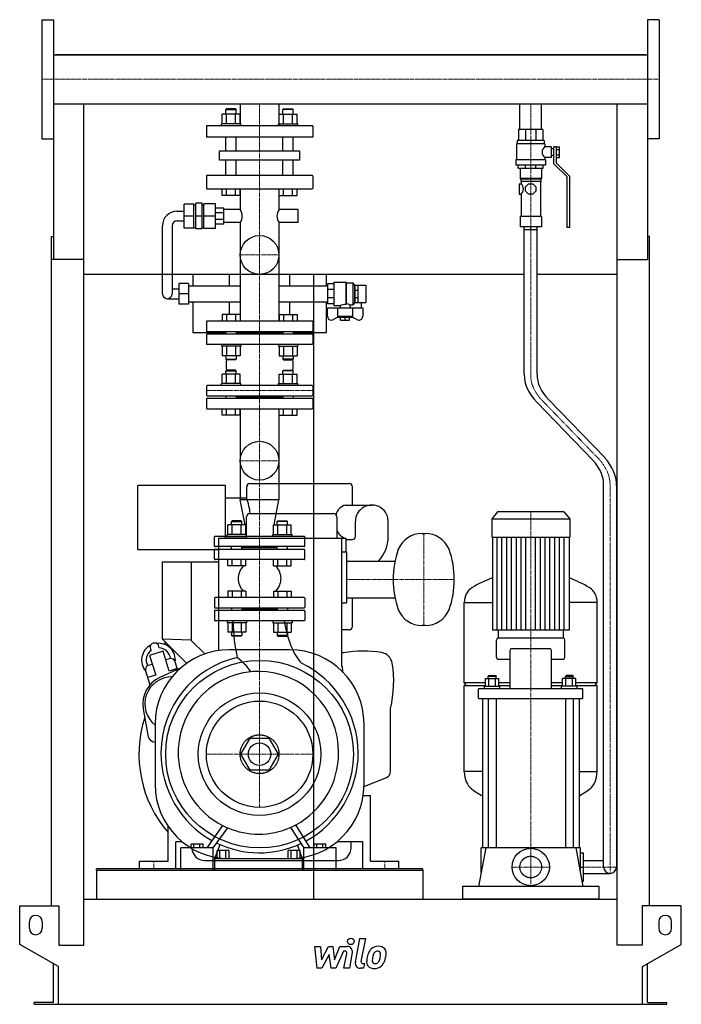
# Model space of a CAD drawing. Extents: x -513 to 513, y 0 to 1528.
import ezdxf

# ---------------------------------------------------------------- set-up
doc = ezdxf.new("R2010")
doc.units = 0
doc.linetypes.add('DASHDOT', pattern=[1, 0.5, -0.25, 0, -0.25])
doc.linetypes.add('HIDDEN', pattern=[0.375, 0.25, -0.125])
doc.layers.get('0').update_dxf_attribs({"color": 124})
doc.layers.add('CP_AXIS', color=143, linetype='DASHDOT', lineweight=18)
doc.layers.add('CP_DETAL', color=33, linetype='Continuous')
doc.layers.add('cp_hidde', color=203, linetype='HIDDEN')

msp = doc.modelspace()

# ---------------------------------------------------------------- linework, layer by layer
at = {"extrusion": (0, 1, 0)}
for p, q in [((-478.5, 1527.5), (-478.5, 1342.5)), ((-478.5, 1527.5), (-460.5, 1527.5)), ((478.5, 1527.5), (460.5, 1527.5)), ((478.5, 1527.5), (478.5, 1342.5)), ((-460.5, 1473), (460.5, 1473)), ((457.5, 1473), (-457.5, 1473)), ((-457.5, 1473), (-457.5, 1473)), ((457.5, 1473), (457.5, 1473)), ((-460.5, 1397), (-460.5, 1155.6)), ((-460.5, 1397), (460.5, 1397)), ((-171.2, 1397), (-171.2, 1363)), ((-110.9, 1397), (-110.9, 1363)), ((262.6, 1357), (262.6, 1397)), ((296.4, 1357), (296.4, 1397)), ((460.5, 1397), (460.5, 1155.6)), ((-199.1, 1366), (-199.1, 1380.8)), ((-192.2, 1389), (-193.2, 1388)), ((-193.2, 1388), (-177.2, 1388)), ((-193.2, 1380.8), (-193.2, 1388)), ((-178.2, 1389), (-192.2, 1389)), ((-192.1, 1366), (-192.1, 1380.8)), ((-178.3, 1366), (-178.3, 1380.8)), ((-178.2, 1389), (-177.2, 1388)), ((-177.2, 1380.8), (-177.2, 1388)), ((-171.3, 1366), (-171.3, 1380.8)), ((-110.7, 1366), (-110.7, 1380.8)), ((-103.8, 1389), (-104.8, 1388)), ((-88.8, 1388), (-104.8, 1388)), ((-104.8, 1380.8), (-104.8, 1388)), ((-103.8, 1389), (-89.8, 1389)), ((-103.7, 1366), (-103.7, 1380.8)), ((-89.9, 1366), (-89.9, 1380.8)), ((-89.8, 1389), (-88.8, 1388)), ((-88.8, 1380.8), (-88.8, 1388)), ((-82.9, 1366), (-82.9, 1380.8)), ((-58.5, 1363), (-223.5, 1363)), ((-223.5, 1363), (-223.5, 1345)), ((-170.2, 1366), (-200.2, 1366)), ((-200.2, 1363), (-200.2, 1366)), ((-170.2, 1363), (-170.2, 1366)), ((-111.8, 1366), (-81.8, 1366)), ((-111.8, 1363), (-111.8, 1366)), ((-81.8, 1363), (-81.8, 1366)), ((-58.5, 1363), (-58.5, 1345)), ((-58.5, 1345), (-223.5, 1345)), ((-193.2, 1324), (-193.2, 1345)), ((-177.2, 1324), (-177.2, 1345)), ((-104.8, 1324), (-104.8, 1345)), ((-88.8, 1324), (-88.8, 1345)), ((298.5, 1357), (260.5, 1357)), ((260.5, 1357), (260.5, 1340)), ((271.6, 1357), (271.6, 1340)), ((287.4, 1357), (287.4, 1340)), ((298.5, 1357), (298.5, 1340)), ((-478.5, 1342.5), (-460.5, 1342.5)), ((301.5, 1335), (257.5, 1335)), ((257.5, 1335), (257.5, 1310)), ((300.5, 1340), (258.5, 1340)), ((258.5, 1340), (258.5, 1335)), ((300.5, 1340), (300.5, 1335)), ((301.5, 1335), (301.5, 1330.5)), ((311.5, 1330.5), (301.5, 1330.5)), ((311.5, 1313.5), (311.5, 1330.5)), ((315.5, 1304), (315.5, 1330)), ((319, 1330), (315.5, 1330)), ((319, 1330), (324, 1330)), ((319, 1330), (319, 1305.4)), ((324, 1313.9), (324, 1330)), ((478.5, 1342.5), (460.5, 1342.5)), ((-203, 1324), (-79, 1324)), ((-203, 1309.6), (-203, 1324)), ((-79, 1324), (-79, 1309.6)), ((315.5, 1327), (311.5, 1327)), ((315.5, 1317), (311.5, 1317)), ((319, 1326), (324, 1326)), ((319, 1317.9), (324, 1317.9)), ((319, 1313.9), (324, 1313.9)), ((-79, 1309.6), (-203, 1309.6)), ((-193.2, 1286), (-193.2, 1309.6)), ((-177.2, 1286), (-177.2, 1309.6)), ((-104.8, 1286), (-104.8, 1309.6)), ((-88.8, 1286), (-88.8, 1309.6)), ((302.5, 1310), (256.5, 1310)), ((256.5, 1310), (256.5, 1302)), ((302.5, 1302), (256.5, 1302)), ((260, 1297), (260, 1302)), ((271.4, 1297), (271.4, 1302)), ((287.6, 1297), (287.6, 1302)), ((299, 1297), (299, 1302)), ((301.5, 1313.5), (301.5, 1310)), ((311.5, 1313.5), (301.5, 1313.5)), ((302.5, 1310), (302.5, 1302)), ((336, 1283.5), (315.5, 1304)), ((319, 1305.4), (339.5, 1284.9)), ((-223.5, 1284.7), (-223.5, 1266.3)), ((-59.5, 1286), (-222.5, 1286)), ((-58.5, 1284.7), (-58.5, 1266.3)), ((260, 1297), (299, 1297)), ((263, 1297), (263, 1281)), ((296, 1297), (296, 1281)), ((336, 1204.9), (336, 1283.5)), ((339.5, 1284.9), (339.5, 1204.9)), ((261.8, 1273), (261.8, 1257)), ((261.8, 1273), (264.5, 1273)), ((296, 1281), (263, 1281)), ((264, 1280), (263, 1281)), ((295, 1280), (264, 1280)), ((264, 1280), (264, 1276.5)), ((295, 1276.5), (264, 1276.5)), ((264.5, 1276.5), (264.5, 1273)), ((271.5, 1268.3), (276.2, 1273)), ((271.5, 1261.6), (271.5, 1268.3)), ((276.2, 1273), (282.8, 1273)), ((282.8, 1273), (287.5, 1268.3)), ((287.5, 1268.3), (287.5, 1261.6)), ((294.5, 1276.5), (294.5, 1222)), ((295, 1280), (296, 1281)), ((295, 1280), (295, 1276.5)), ((-222.5, 1265), (-59.5, 1265)), ((-199.1, 1255), (-199.1, 1265)), ((-171.3, 1255), (-199.1, 1255)), ((-192.1, 1255), (-192.1, 1265)), ((-178.3, 1255), (-178.3, 1265)), ((-171.3, 1255), (-171.3, 1265)), ((-171.2, 1265), (-171.2, 1232.8)), ((-110.9, 1265), (-110.9, 1232.8)), ((-110.7, 1255), (-110.7, 1265)), ((-110.7, 1255), (-82.9, 1255)), ((-103.7, 1255), (-103.7, 1265)), ((-89.9, 1255), (-89.9, 1265)), ((-82.9, 1255), (-82.9, 1265)), ((261.8, 1257), (264.5, 1257)), ((264.5, 1257), (264.5, 1222)), ((276.2, 1257), (271.5, 1261.6)), ((282.8, 1257), (276.2, 1257)), ((287.5, 1261.6), (282.8, 1257)), ((-243.2, 1241.2), (-258.2, 1241.2)), ((-258.2, 1204.3), (-258.2, 1241.2)), ((-243.2, 1204.3), (-243.2, 1241.2)), ((-243.2, 1240.3), (-240.1, 1240.3)), ((-230.1, 1242.8), (-240.1, 1242.8)), ((-240.1, 1202.8), (-240.1, 1242.8)), ((-230.1, 1202.8), (-230.1, 1242.8)), ((-230.1, 1240.3), (-227.2, 1240.3)), ((-227.2, 1203.8), (-227.2, 1241.8)), ((-209.1, 1241.8), (-227.2, 1241.8)), ((-209.1, 1203.8), (-209.1, 1241.8)), ((-269.1, 1230.3), (-258.2, 1230.3)), ((-243.2, 1222.8), (-258.2, 1222.8)), ((-230.1, 1222.8), (-240.1, 1222.8)), ((-209.1, 1222.8), (-227.2, 1222.8)), ((-196.2, 1235.3), (-209.1, 1235.3)), ((-196.2, 1227.9), (-209.1, 1227.9)), ((-196.2, 1210.3), (-196.2, 1235.3)), ((-171.2, 1232.8), (-196.2, 1232.8)), ((-80.9, 1232.8), (-110.9, 1232.8)), ((-80.9, 1212.8), (-80.9, 1232.8)), ((-291.7, 1102.2), (-291.7, 1207.8)), ((-276.6, 1207.8), (-276.6, 1102.2)), ((-269.1, 1215.3), (-258.2, 1215.3)), ((-196.2, 1217.6), (-209.1, 1217.6)), ((-196.2, 1210.3), (-209.1, 1210.3)), ((-171.2, 1212.8), (-196.2, 1212.8)), ((-171.2, 1212.8), (-171.2, 1060)), ((-110.9, 1212.8), (-110.9, 1060)), ((-80.9, 1212.8), (-110.9, 1212.8)), ((296, 1222), (263, 1222)), ((263, 1222), (263, 1206)), ((296, 1222), (296, 1206)), ((-243.2, 1204.3), (-258.2, 1204.3)), ((-243.2, 1205.3), (-240.1, 1205.3)), ((-230.1, 1202.8), (-240.1, 1202.8)), ((-230.1, 1205.3), (-227.2, 1205.3)), ((-209.1, 1203.8), (-227.2, 1203.8)), ((296, 1206), (263, 1206)), ((269.5, 977.2), (269.5, 1206)), ((289.5, 977.2), (289.5, 1206)), ((339.5, 1204.9), (336, 1204.9)), ((-463.5, 153), (-463.5, 1191)), ((-463.5, 1191), (-460.5, 1191)), ((463.5, 1191), (460.5, 1191)), ((463.5, 153), (463.5, 1191)), ((-413.5, 1155.6), (-463.5, 1155.6)), ((-413.5, 92), (-413.5, 1155.6)), ((413.5, 1155.6), (460.5, 1155.6)), ((413.5, 92), (413.5, 1155.6)), ((269.5, 1132), (-413.5, 1132)), ((-244.5, 1132), (-244.5, 1114.7)), ((-187.5, 1114.7), (-187.5, 1132)), ((-94.5, 1132), (-94.5, 1114.7)), ((-57.5, 1132), (-57.5, 163)), ((-37.2, 1114.7), (-37.2, 1132)), ((413.5, 1132), (289.5, 1132)), ((-266, 1118.2), (-266, 1086.2)), ((-251, 1118.2), (-266, 1118.2)), ((-251, 1118.2), (-251, 1086.2)), ((-25.6, 1117.8), (-35.7, 1117.8)), ((-35.7, 1117.8), (-35.7, 1086.8)), ((-25.6, 1120.3), (-25.6, 1084.3)), ((-25.6, 1120.3), (-7.4, 1120.3)), ((-7.4, 1120.3), (-7.4, 1085.9)), ((-6.6, 1119.3), (-7.4, 1120.3)), ((-6.6, 1119.3), (-6.6, 1086.9)), ((-6.6, 1119.3), (3.6, 1119.3)), ((3.6, 1119.3), (3.6, 1085.3)), ((6.6, 1115.7), (3.6, 1119.3)), ((6.6, 1115.7), (6.6, 1088.8)), ((6.6, 1115.7), (6.8, 1115.7)), ((6.8, 1115.7), (11.9, 1115.7)), ((6.8, 1088.8), (6.8, 1115.7)), ((11.9, 1088.8), (11.9, 1115.7)), ((11.9, 1115.7), (24, 1115.7)), ((24, 1115.7), (24, 1088.8)), ((-266, 1109.7), (-276.6, 1109.7)), ((-251, 1102.2), (-266, 1102.2)), ((-251, 1114.7), (-171.2, 1114.7)), ((-110.9, 1114.7), (-35.7, 1114.7)), ((-25.6, 1108.7), (-35.7, 1108.7)), ((6.8, 1107.8), (11.9, 1107.8)), ((-284.2, 1094.7), (-266, 1094.7)), ((-251, 1086.2), (-266, 1086.2)), ((-251, 1089.7), (-171.2, 1089.7)), ((-244.5, 1089.7), (-244.5, 1042)), ((-187.5, 1070), (-187.5, 1089.7)), ((-110.9, 1089.7), (-35.7, 1089.7)), ((-94.5, 1089.7), (-94.5, 1070)), ((-37.2, 1042), (-37.2, 1089.7)), ((-25.6, 1095.8), (-35.7, 1095.8)), ((-25.6, 1086.8), (-35.7, 1086.8)), ((-0.8, 1085.3), (3.6, 1085.3)), ((-0.8, 1085.3), (-0.8, 1080.3)), ((6.6, 1088.8), (3.6, 1085.3)), ((6.6, 1088.8), (6.8, 1088.8)), ((6.8, 1096.7), (11.9, 1096.7)), ((6.8, 1088.8), (11.9, 1088.8)), ((11.9, 1088.8), (24, 1088.8)), ((16.4, 1088.8), (16.4, 1080.3)), ((-35.7, 1067.4), (-35.7, 1080.3)), ((-35.7, 1080.3), (18.9, 1080.3)), ((-25.6, 1084.3), (-16, 1084.3)), ((-20.3, 1080.3), (-20.3, 1067.2)), ((-16, 1084.3), (-16, 1080.3)), ((3.5, 1067.2), (3.5, 1080.3)), ((18.9, 1080.3), (18.9, 1067.4)), ((-223.5, 1059), (-223.5, 1044.8)), ((-59.5, 1060), (-222.5, 1060)), ((-58.5, 1059), (-58.5, 1044.8)), ((-19.4, 1066.2), (-26.5, 1062.3)), ((3.5, 1067.2), (-20.3, 1067.2)), ((-18.5, 1065.3), (-20.3, 1067.2)), ((1.7, 1065.3), (-18.5, 1065.3)), ((-15.5, 1061.2), (-15.5, 1065.3)), ((-15.5, 1061.2), (-1.3, 1061.2)), ((-8.4, 1061.2), (-8.4, 1065.3)), ((-1.3, 1061.2), (-1.3, 1065.3)), ((1.7, 1065.3), (3.5, 1067.2)), ((9.7, 1062.3), (2.6, 1066.2)), ((-244.5, 1042), (-193.2, 1042)), ((-223.5, 1038.8), (-223.5, 1025)), ((-222.5, 1043.8), (-59.5, 1043.8)), ((-59.5, 1039.8), (-222.5, 1039.8)), ((-193.2, 1043.8), (-193.2, 1039.8)), ((-177.2, 1043.8), (-177.2, 1039.8)), ((-104.8, 1041.8), (-177.2, 1041.8)), ((-104.8, 1043.8), (-104.8, 1039.8)), ((-88.8, 1043.8), (-88.8, 1039.8)), ((-88.8, 1042), (-37.2, 1042)), ((-58.5, 1038.8), (-58.5, 1025)), ((-222.5, 1024), (-59.5, 1024)), ((-171.3, 1006.2), (-199.1, 1006.2)), ((-110.7, 1006.2), (-82.9, 1006.2)), ((-199.1, 963), (-199.1, 977.8)), ((-192.2, 984), (-193.2, 983)), ((-193.2, 983), (-177.2, 983)), ((-193.2, 977.8), (-193.2, 983)), ((-178.2, 984), (-192.2, 984)), ((-192.1, 963), (-192.1, 977.8)), ((-178.3, 963), (-178.3, 977.8)), ((-178.2, 984), (-177.2, 983)), ((-177.2, 977.8), (-177.2, 983)), ((-171.3, 963), (-171.3, 977.8)), ((-110.7, 963), (-110.7, 977.8)), ((-103.8, 984), (-104.8, 983)), ((-88.8, 983), (-104.8, 983)), ((-104.8, 977.8), (-104.8, 983)), ((-103.8, 984), (-89.8, 984)), ((-103.7, 963), (-103.7, 977.8)), ((-89.9, 963), (-89.9, 977.8)), ((-89.8, 984), (-88.8, 983)), ((-88.8, 977.8), (-88.8, 983)), ((-82.9, 963), (-82.9, 977.8)), ((-170.2, 963), (-200.2, 963)), ((-200.2, 960), (-200.2, 963)), ((-170.2, 960), (-170.2, 963)), ((-111.8, 963), (-81.8, 963)), ((-111.8, 960), (-111.8, 963)), ((-81.8, 960), (-81.8, 963)), ((-223.5, 959), (-223.5, 945)), ((-59.5, 960), (-222.5, 960)), ((-58.5, 959), (-58.5, 945)), ((-223.5, 939), (-223.5, 925)), ((-222.5, 944), (-59.5, 944)), ((-59.5, 940), (-222.5, 940)), ((-193.2, 944), (-193.2, 940)), ((-177.2, 944), (-177.2, 940)), ((-104.8, 942), (-177.2, 942)), ((-104.8, 944), (-104.8, 940)), ((-88.8, 944), (-88.8, 940)), ((-58.5, 939), (-58.5, 925)), ((375.9, 844.1), (289, 934)), ((394.2, 848.1), (307.1, 938.1)), ((-222.5, 924), (-59.5, 924)), ((-199.1, 914), (-199.1, 924)), ((-192.1, 914), (-192.1, 924)), ((-178.3, 914), (-178.3, 924)), ((-171.3, 914), (-171.3, 924)), ((-171.2, 924), (-171.2, 782.8)), ((-110.9, 924), (-110.9, 782.8)), ((-110.7, 914), (-110.7, 924)), ((-103.7, 914), (-103.7, 924)), ((-89.9, 914), (-89.9, 924)), ((-82.9, 914), (-82.9, 924)), ((-171.3, 914), (-199.1, 914)), ((-110.7, 914), (-82.9, 914)), ((-330, 705), (-330, 805)), ((-194, 805), (-330, 805)), ((-194, 723), (-194, 805)), ((-161, 785), (-161, 803)), ((-156, 808), (-2, 808)), ((3, 774.5), (3, 803)), ((392.5, 213), (392.5, 805)), ((412.5, 805), (412.5, 213)), ((-161, 785), (-194, 785)), ((-110.9, 782.8), (-171.2, 782.8)), ((-163.6, 743.8), (-171.2, 782.8)), ((-118.4, 743.8), (-110.9, 782.8)), ((-8, 774.5), (33, 774.5)), ((228.1, 764), (219, 752.9)), ((330.9, 764), (228.1, 764)), ((330.9, 764), (340, 752.9)), ((-183.4, 750), (-184.4, 749)), ((-184.4, 749), (-168.4, 749)), ((-184.4, 743.8), (-184.4, 749)), ((-169.4, 750), (-183.4, 750)), ((-169.4, 750), (-168.4, 749)), ((-168.4, 743.8), (-168.4, 749)), ((-161.4, 723), (-161.4, 756.5)), ((-156.4, 761.5), (-26.4, 761.5)), ((-112.6, 750), (-113.6, 749)), ((-97.6, 749), (-113.6, 749)), ((-113.6, 743.8), (-113.6, 749)), ((-112.6, 750), (-98.6, 750)), ((-98.6, 750), (-97.6, 749)), ((-97.6, 743.8), (-97.6, 749)), ((-21.4, 756.5), (-21.4, 723)), ((7.5, 725.5), (7.5, 749)), ((58.5, 725.5), (58.5, 749)), ((219, 752.9), (340, 752.9)), ((219, 752.9), (219, 724.8)), ((340, 752.9), (340, 724.8)), ((-190.2, 729), (-190.2, 743.8)), ((-183.3, 729), (-183.3, 743.8)), ((-169.4, 729), (-169.4, 743.8)), ((-162.5, 729), (-162.5, 743.8)), ((-119.5, 729), (-119.5, 743.8)), ((-112.6, 729), (-112.6, 743.8)), ((-98.7, 729), (-98.7, 743.8)), ((-91.8, 729), (-91.8, 743.8)), ((-204.4, 548.8), (-204.4, 723)), ((-204.4, 723), (-7.4, 723)), ((-161.4, 725), (-194, 725)), ((-161.4, 729), (-191.4, 729)), ((-191.4, 726), (-191.4, 729)), ((-161.4, 726), (-161.4, 729)), ((-120.6, 729), (-90.6, 729)), ((-120.6, 726), (-120.6, 729)), ((-90.6, 726), (-90.6, 729)), ((-13.4, 524), (-13.4, 723)), ((-7.4, 723), (-7.4, 702)), ((-7.4, 721), (3, 721)), ((111, 730.5), (116, 730.5)), ((219, 724.8), (340, 724.8)), ((220, 724.8), (220, 580.2)), ((339, 724.8), (339, 580.2)), ((-204.4, 705), (-330, 705)), ((-190.2, 680), (-190.2, 690)), ((-183.3, 680), (-183.3, 690)), ((-169.4, 680), (-169.4, 690)), ((-162.5, 680), (-162.5, 690)), ((-119.5, 680), (-119.5, 690)), ((-112.6, 680), (-112.6, 690)), ((-98.7, 680), (-98.7, 690)), ((-91.8, 680), (-91.8, 690)), ((-13.4, 702), (-6.4, 702)), ((-6.4, 702), (-6.4, 623)), ((-6.4, 687.5), (68.9, 687.5)), ((-292, 686), (-292, 567)), ((-204.4, 686), (-292, 686)), ((-247, 686), (-247, 564.4)), ((-162.5, 680), (-190.2, 680)), ((-119.5, 680), (-91.8, 680)), ((-211, 630), (-211, 616)), ((-72, 631), (-210, 631)), ((-71, 630), (-71, 616)), ((-6.4, 630.5), (68.9, 630.5)), ((3, 586), (3, 630.5)), ((-210, 615), (-72, 615)), ((-184.4, 615), (-184.4, 611)), ((-168.4, 615), (-168.4, 611)), ((-113.6, 613), (-168.4, 613)), ((-113.6, 615), (-113.6, 611)), ((-97.6, 615), (-97.6, 611)), ((-13.4, 623), (-6.4, 623)), ((176.5, 499.4), (176.5, 623.4)), ((176.5, 623.1), (220, 623.1)), ((382.5, 623.1), (339, 623.1)), ((382.5, 499.4), (382.5, 623.4)), ((-211, 610), (-211, 596)), ((-72, 611), (-210, 611)), ((-71, 610), (-71, 596)), ((-72, 595), (-210, 595)), ((-2, 581), (-13.4, 581)), ((116, 587.5), (111, 587.5)), ((-292, 567), (-254.1, 529.1)), ((-292, 567), (-247, 565.4)), ((-162.5, 577.2), (-190.2, 577.2)), ((-119.5, 577.2), (-91.8, 577.2)), ((330.5, 568), (228.5, 568)), ((229, 580.2), (229, 568)), ((330, 580.2), (330, 568)), ((-288, 563), (-288, 558.3)), ((-247, 564.4), (-226.1, 543.5)), ((-94, 550), (-188, 550)), ((226.5, 538.6), (226.5, 564.8)), ((309.9, 551.4), (249.1, 551.4)), ((332.5, 538.6), (332.5, 564.8)), ((-290.5, 547.6), (-311.5, 541.2)), ((-311.5, 541.2), (-302.1, 510.6)), ((-281.1, 517), (-290.5, 547.6)), ((228.5, 535.4), (247.1, 535.4)), ((247.1, 548.2), (247.1, 489.6)), ((311.9, 489.6), (311.9, 548.2)), ((311.9, 535.4), (330.5, 535.4)), ((-263.9, 521.4), (-295.6, 507)), ((-268.7, 520.8), (-281.1, 517)), ((-268.2, 519.4), (-271.9, 531.5)), ((-12.6, 524), (-13.4, 524)), ((-11.9, 515.5), (-12.6, 524)), ((-317.8, 517.5), (-311.1, 495.4)), ((-302.1, 510.6), (-314.6, 506.8)), ((209.4, 493.6), (209.4, 505.5)), ((209.4, 505.5), (230.1, 505.5)), ((214.7, 510.3), (213.7, 508.7)), ((225.7, 508.7), (213.7, 508.7)), ((213.7, 505.5), (213.7, 508.7)), ((214.6, 493.6), (214.6, 505.5)), ((214.7, 510.3), (224.7, 510.3)), ((224.7, 510.3), (225.7, 508.7)), ((224.9, 493.6), (224.9, 505.5)), ((225.7, 505.5), (225.7, 508.7)), ((230.1, 493.6), (230.1, 505.5)), ((328.9, 493.6), (328.9, 505.5)), ((349.6, 505.5), (328.9, 505.5)), ((334.3, 510.3), (333.3, 508.7)), ((333.3, 508.7), (345.3, 508.7)), ((333.3, 505.5), (333.3, 508.7)), ((334.1, 493.6), (334.1, 505.5)), ((344.3, 510.3), (334.3, 510.3)), ((344.3, 510.3), (345.3, 508.7)), ((344.4, 493.6), (344.4, 505.5)), ((345.3, 505.5), (345.3, 508.7)), ((349.6, 493.6), (349.6, 505.5)), ((176.5, 499.4), (209.4, 499.4)), ((179.5, 494.7), (176.5, 499.4)), ((176.5, 494.7), (209.4, 494.7)), ((176.5, 360.9), (176.5, 494.7)), ((198.5, 474.4), (198.5, 489.6)), ((360.5, 489.6), (198.5, 489.6)), ((207.7, 493.6), (231.7, 493.6)), ((207.7, 489.6), (207.7, 493.6)), ((230.1, 499.4), (247.1, 499.4)), ((230.1, 494.7), (247.1, 494.7)), ((231.7, 489.6), (231.7, 493.6)), ((311.9, 499.4), (328.9, 499.4)), ((311.9, 494.7), (328.9, 494.7)), ((351.3, 493.6), (327.3, 493.6)), ((327.3, 489.6), (327.3, 493.6)), ((349.6, 499.4), (382.5, 499.4)), ((349.6, 494.7), (382.5, 494.7)), ((351.3, 489.6), (351.3, 493.6)), ((360.5, 474.4), (360.5, 489.6)), ((379.5, 494.7), (382.5, 499.4)), ((382.5, 360.9), (382.5, 494.7)), ((198.5, 474.4), (360.5, 474.4)), ((204.5, 474.4), (204.5, 243)), ((213.7, 474.4), (213.7, 243)), ((225.7, 474.4), (225.7, 243)), ((333.3, 474.4), (333.3, 243)), ((345.3, 474.4), (345.3, 243)), ((354.5, 474.4), (354.5, 243)), ((-321.4, 458.5), (-314.5, 417.5)), ((62, 361.2), (62, 459)), ((-303, 435), (-303, 341)), ((21, 341), (21, 435)), ((-169.9, 388), (-155.4, 413)), ((-155.4, 413), (-126.6, 413)), ((-126.6, 413), (-112.1, 388)), ((-155.4, 363), (-169.9, 388)), ((-112.1, 388), (-126.6, 363)), ((-126.6, 363), (-155.4, 363)), ((21, 337.9), (55.7, 352)), ((204.5, 361.3), (176.5, 361.3)), ((354.5, 361.3), (382.5, 361.3)), ((19.7, 324), (31, 324)), ((31, 222), (31, 324)), ((-283, 222), (-283, 276.2)), ((-83.3, 276.2), (-83.3, 276.2)), ((-81.4, 273.2), (-81.4, 273.2)), ((-271, 210), (-271, 252)), ((-260.8, 252), (-271, 252)), ((-247.3, 242.6), (-247.3, 248.5)), ((-228.7, 248.5), (-247.3, 248.5)), ((-242.7, 242.6), (-242.7, 248.5)), ((-233.4, 242.6), (-233.4, 248.5)), ((-228.7, 242.6), (-228.7, 248.5)), ((-210.3, 226), (-202.2, 247.8)), ((-82.4, 247), (-74.9, 226)), ((-56.6, 242.6), (-56.6, 248.5)), ((-38.1, 248.5), (-56.6, 248.5)), ((-52, 242.6), (-52, 248.5)), ((-42.8, 242.6), (-42.8, 248.5)), ((-38.1, 242.6), (-38.1, 248.5)), ((19, 252), (-21.2, 252)), ((1, 243), (1, 252)), ((19, 210), (19, 252)), ((-263.2, 208), (-263.2, 242.6)), ((-212.8, 242.6), (-263.2, 242.6)), ((-212.8, 208), (-212.8, 242.6)), ((-207, 226), (-207, 238.4)), ((-188.4, 238.4), (-207, 238.4)), ((-202.4, 226), (-202.4, 238.4)), ((-193.1, 226), (-193.1, 238.4)), ((-188.4, 226), (-188.4, 238.4)), ((-96.6, 226), (-96.6, 238.4)), ((-78.1, 238.4), (-96.6, 238.4)), ((-92, 226), (-92, 238.4)), ((-82.7, 226), (-82.7, 238.4)), ((-78.1, 226), (-78.1, 238.4)), ((-72.4, 208), (-72.4, 242.6)), ((-22.4, 242.6), (-72.4, 242.6)), ((-22.4, 208), (-22.4, 242.6)), ((209.7, 243), (198.5, 183)), ((356.5, 243), (202.5, 243)), ((202.5, 204.3), (202.5, 243)), ((349.3, 243), (360.5, 183)), ((356.5, 204.3), (356.5, 243)), ((356.5, 235), (361.5, 235)), ((361.5, 191), (361.5, 235)), ((-327, 210), (-327, 222)), ((-327, 222), (-283, 222)), ((-226, 223), (-19, 223)), ((-210.3, 208), (-210.3, 226)), ((-210.3, 226), (-74.9, 226)), ((-188, 226), (-94, 226)), ((-74.9, 226), (-74.9, 208)), ((31, 222), (75, 222)), ((75, 210), (75, 222)), ((361.5, 223), (392.5, 223)), ((-394, 208), (-394, 163)), ((-271, 210), (-327, 210)), ((75, 210), (19, 210)), ((112, 208), (112, 163)), ((356.5, 213), (361.5, 213)), ((361.5, 203), (402.5, 203)), ((359, 191), (361.5, 191)), ((173.5, 183), (173.5, 163)), ((385.5, 183), (173.5, 183)), ((385.5, 163), (385.5, 183)), ((-513, 93), (-513, 153)), ((-513, 153), (-452.5, 153)), ((-452.5, 153), (-452.5, 92)), ((-413.5, 163), (413.5, 163)), ((452.5, 153), (452.5, 92)), ((513, 153), (452.5, 153)), ((513, 93), (513, 153)), ((-498, 118), (-498, 128)), ((-478, 128), (-478, 118)), ((478, 128), (478, 118)), ((498, 118), (498, 128)), ((-453, 58.4), (-513, 93)), ((-452.5, 92), (-413.5, 92)), ((452.5, 92), (413.5, 92)), ((453, 58.4), (513, 93)), ((-460.5, 3), (-460.5, 62.7)), ((460.5, 3), (460.5, 62.7)), ((-453, 0), (-453, 58.4)), ((453, 0), (453, 58.4)), ((-490.5, 0), (-490.5, 3)), ((-460.5, 3), (-490.5, 3)), ((453, 0), (490.5, 0)), ((460.5, 3), (490.5, 3)), ((490.5, 0), (490.5, 3))]:
    msp.add_line(p, q, dxfattribs=at)
for p, q in [((-460.5, 1527.5), (-460.5, 1342.5)), ((460.5, 1527.5), (460.5, 1342.5)), ((-413.5, 1473), (-413.5, 1473)), ((413.5, 1473), (413.5, 1473)), ((-413.5, 1155.6), (-413.5, 1397)), ((413.5, 1155.6), (413.5, 1397)), ((269.5, 1202), (289.5, 1202)), ((279.5, 1202), (279.5, 1206)), ((-7.4, 1085.9), (-6.6, 1086.9)), ((339, 580.2), (220, 580.2)), ((-278.9, 536.5), (-286.4, 534.2)), ((-314.8, 525.5), (-307.4, 527.8)), ((-198.5, 277.5), (-222.9, 242.6)), ((-62.4, 242.6), (-84.7, 278.5)), ((-212.8, 242.6), (-190, 273.6)), ((-93, 274.4), (-72.4, 242.6)), ((-394, 208), (-394, 210)), ((112, 210), (-394, 210)), ((-394, 208), (112, 208)), ((-263.2, 208), (-212.8, 208)), ((-210.3, 208), (-74.9, 208)), ((-72.4, 208), (-22.4, 208)), ((112, 208), (112, 210)), ((385.5, 163), (173.5, 163)), ((-490.5, 0), (453, 0))]:
    msp.add_line(p, q)
at = {"extrusion": (0, -1, 0)}
for p, q in [((-171.3, 1380.8), (-199.1, 1380.8)), ((-110.7, 1380.8), (-82.9, 1380.8)), ((-199.1, 1070), (-199.1, 1060)), ((-171.3, 1070), (-199.1, 1070)), ((-192.1, 1070), (-192.1, 1060)), ((-178.3, 1070), (-178.3, 1060)), ((-171.3, 1070), (-171.3, 1060)), ((-110.7, 1070), (-110.7, 1060)), ((-110.7, 1070), (-82.9, 1070)), ((-103.7, 1070), (-103.7, 1060)), ((-89.9, 1070), (-89.9, 1060)), ((-82.9, 1070), (-82.9, 1060)), ((-200.2, 1024), (-200.2, 1021)), ((-170.2, 1024), (-170.2, 1021)), ((-111.8, 1024), (-111.8, 1021)), ((-81.8, 1024), (-81.8, 1021)), ((-170.2, 1021), (-200.2, 1021)), ((-199.1, 1021), (-199.1, 1006.2)), ((-192.1, 1021), (-192.1, 1006.2)), ((-178.3, 1021), (-178.3, 1006.2)), ((-171.3, 1021), (-171.3, 1006.2)), ((-111.8, 1021), (-81.8, 1021)), ((-110.7, 1021), (-110.7, 1006.2)), ((-103.7, 1021), (-103.7, 1006.2)), ((-89.9, 1021), (-89.9, 1006.2)), ((-82.9, 1021), (-82.9, 1006.2)), ((-193.2, 1006.2), (-193.2, 1001)), ((-193.2, 1001), (-177.2, 1001)), ((-192.2, 1000), (-193.2, 1001)), ((-178.2, 1000), (-192.2, 1000)), ((-178.2, 1000), (-177.2, 1001)), ((-177.2, 1006.2), (-177.2, 1001)), ((-104.8, 1006.2), (-104.8, 1001)), ((-88.8, 1001), (-104.8, 1001)), ((-103.8, 1000), (-104.8, 1001)), ((-103.8, 1000), (-89.8, 1000)), ((-89.8, 1000), (-88.8, 1001)), ((-88.8, 1006.2), (-88.8, 1001)), ((-171.3, 977.8), (-199.1, 977.8)), ((-110.7, 977.8), (-82.9, 977.8)), ((-162.5, 743.8), (-190.2, 743.8)), ((-119.5, 743.8), (-91.8, 743.8)), ((-211, 711), (-211, 725)), ((-72, 726), (-210, 726)), ((-71, 711), (-71, 725)), ((-211, 691), (-211, 705)), ((-72, 710), (-210, 710)), ((-210, 706), (-72, 706)), ((-184.4, 706), (-184.4, 710)), ((-168.4, 706), (-168.4, 710)), ((-113.6, 708), (-168.4, 708)), ((-113.6, 706), (-113.6, 710)), ((-97.6, 706), (-97.6, 710)), ((-71, 691), (-71, 705)), ((-72, 690), (-210, 690)), ((-190.2, 641), (-190.2, 631)), ((-162.5, 641), (-190.2, 641)), ((-183.3, 641), (-183.3, 631)), ((-169.4, 641), (-169.4, 631)), ((-162.5, 641), (-162.5, 631)), ((-119.5, 641), (-119.5, 631)), ((-119.5, 641), (-91.8, 641)), ((-112.6, 641), (-112.6, 631)), ((-98.7, 641), (-98.7, 631)), ((-91.8, 641), (-91.8, 631)), ((-191.4, 595), (-191.4, 592)), ((-161.4, 592), (-191.4, 592)), ((-190.2, 592), (-190.2, 577.2)), ((-183.3, 592), (-183.3, 577.2)), ((-169.4, 592), (-169.4, 577.2)), ((-162.5, 592), (-162.5, 577.2)), ((-161.4, 595), (-161.4, 592)), ((-120.6, 595), (-120.6, 592)), ((-120.6, 592), (-90.6, 592)), ((-119.5, 592), (-119.5, 577.2)), ((-112.6, 592), (-112.6, 577.2)), ((-98.7, 592), (-98.7, 577.2)), ((-91.8, 592), (-91.8, 577.2)), ((-90.6, 595), (-90.6, 592)), ((-184.4, 577.2), (-184.4, 572)), ((-184.4, 572), (-168.4, 572)), ((-183.4, 571), (-184.4, 572)), ((-169.4, 571), (-183.4, 571)), ((-169.4, 571), (-168.4, 572)), ((-168.4, 577.2), (-168.4, 572)), ((-113.6, 577.2), (-113.6, 572)), ((-97.6, 572), (-113.6, 572)), ((-112.6, 571), (-113.6, 572)), ((-112.6, 571), (-98.6, 571)), ((-98.6, 571), (-97.6, 572)), ((-97.6, 577.2), (-97.6, 572))]:
    msp.add_line(p, q, dxfattribs=at)
for centre, radius in [((-141, 1162.5), 30.1), ((-141, 843.3), 30.1), ((-141, 388), 145.5), ((-141, 388), 95), ((-141, 388), 82.5), ((-141, 388), 17.4), ((279.5, 213), 29)]:
    msp.add_circle(centre, radius)
for centre, radius, start, end in [((307.4, 1322), 10.4, 124.8293, 180), ((307.4, 1322), 10.4, 180, 235.1707), ((257.5, 1265), 10.6, 360, 48.8379), ((257.5, 1265), 10.6, 311.1621, 360), ((-269.1, 1207.8), 22.5, 90, 180), ((-184.4, 1222.8), 16.6, 0, 37.0164), ((-184.4, 1222.8), 16.6, 322.9836, 0), ((-97.6, 1222.8), 16.6, 142.9836, 180), ((-97.6, 1222.8), 16.6, 180, 217.0164), ((-269.1, 1207.8), 7.5, 90, 180), ((-284.2, 1102.2), 7.5, 180, 270), ((-284.2, 1102.2), 7.5, 270, 360), ((-141, 992), 52, 170.9701, 189.0299), ((-141, 992), 52, 350.9701, 9.0299), ((-222.5, 959), 1, 90, 180), ((-59.5, 959), 1, 0, 90), ((-222.5, 945), 1, 180, 270), ((-222.5, 939), 1, 90, 180), ((-59.5, 945), 1, 270, 0), ((-59.5, 939), 1, 0, 90), ((-222.5, 925), 1, 180, 270), ((-59.5, 925), 1, 270, 0), ((-156, 803), 5, 90, 180), ((-2, 803), 5, 0, 90), ((-246.3, 753), 91.1, 5.3523, 20.5694), ((-2.4, 754.6), 20.7, 105.6468, 165.9188), ((33, 749), 25.5, 355.6995, 180), ((-156.4, 756.5), 5, 90, 180), ((-26.4, 756.5), 5, 0, 90), ((-2.9, 742), 19.5, 198.9245, 256.745), ((-210, 725), 1, 90, 180), ((-72, 725), 1, 0, 90), ((3, 725.5), 4.5, 270, 0), ((3, 725.5), 55.5, 316.7892, 0), ((111, 690.5), 40, 90, 157.2047), ((116, 690.5), 40, 22.7953, 90), ((-210, 711), 1, 180, 270), ((-210, 705), 1, 90, 180), ((-72, 711), 1, 270, 0), ((-72, 705), 1, 0, 90), ((206, 659), 140, 160.3851, 199.6149), ((21, 659), 140, 340.3851, 19.6149), ((-210, 691), 1, 180, 270), ((-72, 691), 1, 270, 0), ((-210, 630), 1, 90, 180), ((-72, 630), 1, 0, 90), ((-210, 616), 1, 180, 270), ((-72, 616), 1, 270, 0), ((111, 627.5), 40, 202.7953, 270), ((116, 627.5), 40, 270, 337.2047), ((-210, 610), 1, 90, 180), ((-210, 596), 1, 180, 270), ((-72, 610), 1, 0, 90), ((-72, 596), 1, 270, 0), ((-2, 586), 5, 270, 0), ((-297.8, 533.9), 26.2, 116.8725, 220.8955), ((-303.8, 553.5), 7, 354.841, 219.159), ((-188, 435), 115, 90, 180), ((-297.8, 533.9), 26.2, 353.1045, 97.1275), ((-297.8, 533.9), 19, 7.7973, 87.0494), ((-94, 435), 115, 0, 90), ((-297.8, 533.9), 19, 126.9506, 206.2027), ((-278.6, 529.5), 7, 17, 92.4765), ((-7, 525.7), 20, 99.7908, 108.6528), ((20, 369.2), 178.8, 80.9405, 99.7908), ((45, 526), 20, 9.0588, 80.9405), ((-311.1, 519.5), 7, 121.5235, 197), ((-111.9, 501), 178.9, 346.4221, 9.0588), ((-277, 466), 45, 114.4449, 189.5551), ((-277, 466), 42, 89.8085, 231.7534), ((-141, 388), 187, 162.2511, 220.5923), ((-301.6, 419.6), 13, 189.5551, 264.0272), ((52, 361.2), 10, 292, 0), ((-188, 341), 115, 180, 270), ((-94, 341), 115, 270, 0), ((-226, 243), 20, 183.8082, 270), ((-19, 243), 20, 270, 0), ((402.5, 213), 10, 180, 270), ((402.5, 213), 10, 270, 0), ((-488, 128), 10, 0, 180), ((488, 128), 10, 0, 180), ((-488, 118), 10, 180, 0), ((488, 118), 10, 180, 0)]:
    msp.add_arc(centre, radius, start, end)
for centre, major_axis, ratio, start_param, end_param in [((-222.5, 1284.7), (0, 1.31), 0.7625, 0, 1.570796), ((-59.5, 1284.7), (0, 1.31), 0.7625, -1.570796, 0), ((-222.5, 1266.3), (0, 1.31), 0.7625, 1.570796, 3.141593), ((-59.5, 1266.3), (0, 1.31), 0.7625, 3.141593, 4.712389), ((-3, 1039.8), (-46.8, 0), 0.987879, -1.477725, -1.290297), ((-7.6, 1072.7), (-14.4, 0), 0.987879, -2.060461, -1.640799), ((-222.5, 1059), (0, 1.01), 0.986111, 0, 1.570796), ((-59.5, 1059), (0, 1.01), 0.986111, -1.570796, 0), ((-29.7, 1067.4), (-6.07, 0), 0.987879, 0, 1.570796), ((-29.7, 1067.4), (-6.07, 0), 0.987879, 1.570796, 2.111848), ((12.9, 1067.4), (-6.07, 0), 0.987879, 1.029744, 1.570796), ((12.9, 1067.4), (-6.07, 0), 0.987879, 1.570796, 3.141593), ((-222.5, 1044.8), (0, 1.01), 0.986111, 1.570796, 3.141593), ((-222.5, 1038.8), (-1, 0), 0.986301, -1.570796, 0), ((-59.5, 1044.8), (0, 1.01), 0.986111, 3.141593, 4.712389), ((-59.5, 1038.8), (-1, 0), 0.986301, -3.141593, -1.570796), ((-222.5, 1025), (-1, 0), 0.986301, 0, 1.570796), ((-59.5, 1025), (-1, 0), 0.986301, 1.570796, 3.141593), ((478.7, 976.2), (-209.2, 0), 0.478137, -0.010411, 0.435108), ((478.6, 976.2), (-189.2, 0), 0.478137, -0.011551, 0.434657), ((191.3, 805.9), (-201.2, 0), 0.478137, 3.132386, 3.550486), ((191.4, 805.9), (-221.1, 0), 0.478137, 3.133183, 3.551886), ((-31, 660.4), (-143.3, 0), 0.416066, -0.334102, 0), ((-251, 660.4), (-143.3, 0), 0.416066, -3.141593, -2.80749), ((-31, 660.4), (-143.3, 0), 0.413721, 0, 0.334102), ((-251, 660.4), (-143.3, 0), 0.413721, 2.80749, 3.141593), ((279.5, 418.6), (0, 253.6), 0.816327, 0.291553, 0.458228), ((279.5, 418.6), (0, 253.6), 0.816327, -0.458228, -0.291553), ((197, 623.4), (0, 25.1), 0.816327, 0.458228, 1.570796), ((362, 623.4), (0, 25.1), 0.816327, -1.570796, -0.458228), ((-153.3, 600.1), (0, 97.5), 0.29701, 1.623229, 2.261267), ((-59.5, 642.5), (0, 121.1), 0.388012, 1.97389, 2.784777), ((228.5, 564.8), (0, 3.19), 0.627168, 0, 1.570796), ((330.5, 564.8), (0, 3.19), 0.627168, -1.570796, 0), ((249.1, 548.2), (0, 3.19), 0.627168, 0, 1.570796), ((309.9, 548.2), (0, 3.19), 0.627168, -1.570796, 0), ((-143.2, 389.1), (0, 152.4), 0.989509, 0.216577, 1.563707), ((-236.2, 457.3), (0, 101.3), 0.989509, -0.954854, -0.649522), ((228.5, 538.6), (0, 3.19), 0.627168, 1.570796, 3.141593), ((330.5, 538.6), (0, 3.19), 0.627168, 3.141593, 4.712389), ((-141, 388), (0, 155.8), 0.981968, -1.556547, -0.439097), ((-142.3, 390.2), (0, 126.2), 0.989509, 0.096799, 1.619196), ((-142.3, 390.2), (0, 126.2), 0.989509, 0, 0.096799), ((-142.3, 390.2), (0, 126.2), 0.982048, -1.570796, 0), ((-139.8, 390), (0, 155.8), 0.989509, 1.569079, 2.632322), ((-142.3, 390.2), (0, 126.2), 0.989509, 1.619196, 2.675325), ((-142.3, 390.2), (0, 126.2), 0.981968, 3.625003, 4.712389), ((-141.5, 391.3), (0, 156.4), 0.981968, 3.633187, 4.70576), ((197, 360.9), (0, 29.9), 0.684631, 1.570796, 2.683365), ((362, 360.9), (0, 29.9), 0.684631, 3.59982, 4.712389), ((279.5, 605.2), (0, 302.4), 0.684631, 2.683365, 2.770838), ((279.5, 605.2), (0, 302.4), 0.684631, 3.512347, 3.59982), ((-142.3, 390.2), (0, 126.2), 0.989509, 2.675325, 2.749609), ((-142.3, 390.2), (0, 126.2), 0.981968, 3.550897, 3.625003), ((-189.1, 276.1), (0, 5.09), 0.989509, 2.647934, 2.64987), ((-142.3, 390.2), (0, 126.2), 0.989509, 2.749609, 3.141593), ((-142.3, 390.2), (0, 126.2), 0.98217, 3.141593, 3.550897), ((-141.2, 389.4), (0, 154.4), 0.989509, 2.694738, 3.134501), ((-141.2, 390.6), (0, 155.6), 0.98212, 3.133907, 3.576349)]:
    msp.add_ellipse(centre, major_axis=major_axis, ratio=ratio, start_param=start_param, end_param=end_param)
at = {"layer": 'CP_AXIS'}
for p, q in [((-478.5, 1435), (478.5, 1435)), ((-141, 1363), (-141, 1397)), ((279.5, 1397), (279.5, 977.2)), ((-141, 1363), (-141, 595)), ((-171.2, 1162.5), (-110.9, 1162.5)), ((-223.5, 952), (-58.5, 952)), ((298, 936.1), (385, 846.1)), ((-171.2, 843.3), (-110.9, 843.3)), ((402.5, 203), (402.5, 805)), ((279.5, 242), (279.5, 764)), ((113.5, 730.5), (113.5, 587.5)), ((161, 659), (-6.4, 659)), ((-141, 595), (-141, 305.5)), ((-223.5, 388), (-58.5, 388)), ((279.5, 184), (279.5, 242)), ((-305, 222), (-305, 210)), ((53, 222), (53, 210)), ((250.5, 213), (308.5, 213)), ((361.5, 213), (412.5, 213))]:
    msp.add_line(p, q, dxfattribs=at)
for centre, major_axis, start_param, end_param in [((478.6, 976.2), (-199.2, 0), -0.01657, 0.444908), ((191.4, 805.9), (-211.1, 0), 3.132785, 3.598098)]:
    msp.add_ellipse(centre, major_axis=major_axis, ratio=0.478137, start_param=start_param, end_param=end_param, dxfattribs=at)
at = {"layer": 'CP_DETAL'}
for p, q in [((227.4, 580.2), (227.4, 724.8)), ((234.9, 580.2), (234.9, 724.8)), ((242.3, 580.2), (242.3, 724.8)), ((249.8, 580.2), (249.8, 724.8)), ((257.2, 580.2), (257.2, 724.8)), ((264.6, 580.2), (264.6, 724.8)), ((272.1, 580.2), (272.1, 724.8)), ((286.9, 580.2), (286.9, 724.8)), ((294.4, 580.2), (294.4, 724.8)), ((301.8, 580.2), (301.8, 724.8)), ((309.2, 580.2), (309.2, 724.8)), ((316.7, 580.2), (316.7, 724.8)), ((324.1, 580.2), (324.1, 724.8)), ((331.6, 580.2), (331.6, 724.8)), ((7.6, 65.5), (14.7, 102.1)), ((14.7, 102.1), (23.1, 102.1)), ((23.1, 102.1), (16.2, 66.6)), ((-55.2, 89.7), (-46.5, 89.7)), ((-51.7, 55.9), (-55.2, 89.7)), ((-46.5, 89.7), (-45.1, 68.8)), ((-45.1, 68.8), (-34.2, 89.7)), ((-33.1, 77.1), (-44.3, 55.9)), ((-34.2, 89.7), (-27.6, 89.7)), ((-30.2, 55.9), (-33.1, 77.1)), ((-27.6, 89.7), (-24.8, 68.8)), ((-24.8, 68.8), (-16.3, 89.7)), ((-10.7, 82.6), (-22.8, 55.9)), ((-16.3, 89.7), (-5, 89.7)), ((-8.7, 82.6), (-10.7, 82.6)), ((-10.2, 55.9), (-5.8, 79)), ((2.8, 80.2), (-1.8, 55.9)), ((19.2, 63.1), (21.8, 63.1)), ((21.8, 63.1), (20.4, 55.9)), ((-44.3, 55.9), (-51.7, 55.9)), ((-22.8, 55.9), (-30.2, 55.9)), ((-1.8, 55.9), (-10.2, 55.9)), ((20.4, 55.9), (15.4, 55.9))]:
    msp.add_line(p, q, dxfattribs=at)
msp.add_circle((0.6, 97.6), 5, dxfattribs=at)
for centre, radius, start, end in [((-8.7, 79.6), 3, 349.1282, 90.0361), ((-5, 81.7), 8, 349.1463, 90.1097), ((55.1, 68.3), 29.6, 153.1115, 171.0742), ((42.5, 74), 15.7, 130.4936, 150.8647), ((43.3, 73.3), 16.8, 89.3287, 131.1984), ((43.9, 74.3), 9.07, 132.3225, 168.5446), ((41.9, 76.3), 6.2, 88.6944, 130.5967), ((42.1, 76.8), 5.66, 69.364, 91.2833), ((44.2, 78.5), 11.6, 39.8625, 93.7877), ((42.8, 78.7), 3.72, 38.8919, 68.6227), ((41.6, 78.1), 5.04, 358.4755, 35.933), ((14.5, 78.8), 32.1, 349.3761, 358.4794), ((45, 79.8), 10.2, 357.2175, 36.9176), ((21.3, 80), 34, 347.7846, 358.7587), ((15.4, 63.9), 8, 169.0042, 270), ((19.2, 66.1), 3, 169.0041, 270), ((65.1, 64.7), 40.1, 168.3333, 176.5259), ((35.5, 66), 10.5, 173.443, 216.7902), ((62.7, 66.7), 29.1, 167.8511, 176.8316), ((38.9, 67.7), 5.28, 173.0647, 215.6723), ((79.3, 64.2), 45.9, 165.0104, 169.1866), ((37.9, 67.4), 4.25, 220.254, 274.7357), ((37.2, 78), 14.9, 274.1845, 282.2301), ((38.5, 69.3), 6.2, 287.2372, 310.2783), ((37.5, 70.4), 7.61, 311.1381, 334.8162), ((21.1, 77.2), 25.4, 336.5302, 350.0633), ((37.1, 72.3), 16.7, 311.0023, 344.0583), ((5.7, 82.2), 49.6, 343.0634, 349.1605), ((35.9, 66.8), 11.3, 219.1176, 274.2411), ((36.9, 72.7), 17.2, 269.6738, 310.639)]:
    msp.add_arc(centre, radius, start, end, dxfattribs=at)
at = {"layer": 'cp_hidde'}
for centre, radius in [((-141, 388), 30.1), ((279.5, 213), 16.8)]:
    msp.add_circle(centre, radius, dxfattribs=at)

doc.saveas('drawing.dxf')
